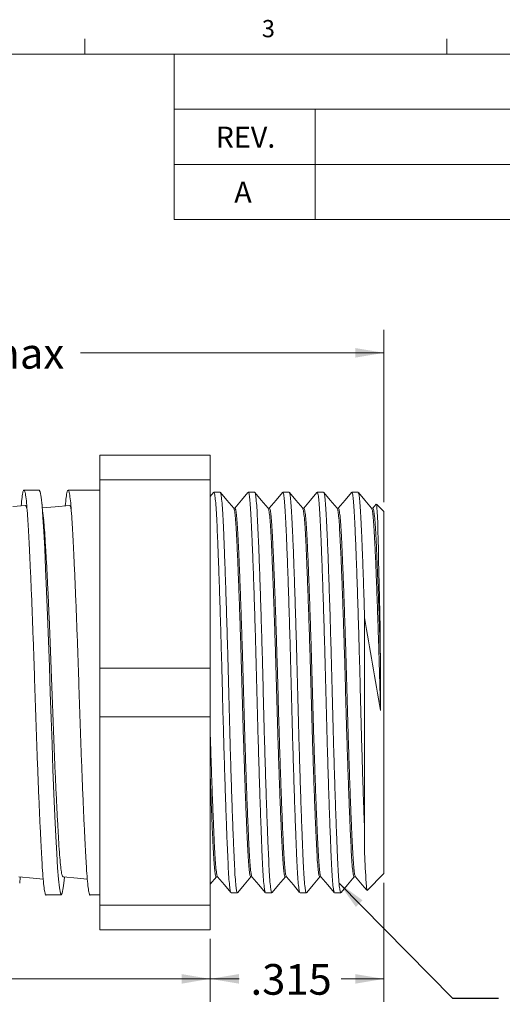
# Model space of a CAD drawing. Units: inches. Extents: x 0.4 to 16.6, y 0.2 to 10.8.
# Drawn here: x 10.1 to 12.7, y 5.5 to 10.8 of the extents above; entities that cross this region are included whole.
import ezdxf

# ---------------------------------------------------------------- set-up
doc = ezdxf.new("R2010")
doc.units = ezdxf.units.IN
doc.header["$MEASUREMENT"] = 0
doc.styles.add('SLDTEXTSTYLE3', font='TXT', dxfattribs={"width": 0.681818})
doc.styles.add('SLDTEXTSTYLE4', font='TXT', dxfattribs={"width": 0.75})
doc.dimstyles.new('SLDDIMSTYLE0', dxfattribs={"dimtxt": 0.222222, "dimasz": 0.156, "dimexe": 0, "dimexo": 0.0625, "dimgap": 0.055556, "dimtad": 0, "dimtih": 1, "dimtoh": 1, "dimlfac": 0.333333, "dimzin": 12, "dimdsep": 46, "dimtxsty": 'SLDTEXTSTYLE4', "dimsah": 1, "dimcen": 0.09, "dimadec": 0, "dimazin": 0, "dimtfac": 1, "dimtdec": 3, "dimtofl": 0, "dimtmove": 0, "dimatfit": 3, "dimfxl": 0, "dimtolj": 1, "dimtzin": 12, "dimarcsym": 0})
doc.dimstyles.new('SLDDIMSTYLE1', dxfattribs={"dimtxt": 0.222222, "dimasz": 0.156, "dimexe": 0, "dimexo": 0.0625, "dimgap": 0.055556, "dimtad": 0, "dimtih": 1, "dimtoh": 1, "dimdec": 3, "dimlfac": 0.333333, "dimzin": 12, "dimdsep": 46, "dimtxsty": 'SLDTEXTSTYLE4', "dimsah": 1, "dimcen": 0.09, "dimadec": 0, "dimazin": 0, "dimtfac": 1, "dimtdec": 3, "dimtofl": 0, "dimtmove": 0, "dimatfit": 3, "dimfxl": 0, "dimtolj": 1, "dimtzin": 12, "dimarcsym": 0})
doc.dimstyles.new('SLDDIMSTYLE2', dxfattribs={"dimtxt": 0.156, "dimasz": 0.156, "dimexe": 0, "dimexo": 0.0625, "dimgap": 0.039, "dimtad": 0, "dimtih": 1, "dimtoh": 1, "dimdec": 0, "dimzin": 0, "dimdsep": 46, "dimtxsty": 'Standard', "dimsah": 1, "dimcen": 0.09, "dimadec": 0, "dimazin": 0, "dimtfac": 1, "dimtdec": 0, "dimtofl": 0, "dimtmove": 0, "dimatfit": 3, "dimfxl": 0, "dimtolj": 1, "dimtzin": 0, "dimarcsym": 0})

# ---------------------------------------------------------------- blocks, each defined once
blk = doc.blocks.new('SW_TABLEANNOTATION_0')
at = {"color": 7, "linetype": 'Continuous', "lineweight": 0}
for p, q in [((0, 0), (0, -0.8982)), ((5.4212, 0), (0, 0)), ((5.4212, -0.8982), (5.4212, 0)), ((0, -0.2994), (5.4212, -0.2994)), ((0.767, -0.2994), (0.767, -0.5988)), ((4.0914, -0.2994), (4.0914, -0.5988)), ((0, -0.5988), (5.4212, -0.5988)), ((0.767, -0.5988), (0.767, -0.8982)), ((4.0914, -0.5988), (4.0914, -0.8982)), ((0, -0.8982), (5.4212, -0.8982))]:
    blk.add_line(p, q, dxfattribs=at)
at = {"color": 7, "linetype": 'Continuous', "lineweight": 0, "attachment_point": 1}
for s, insert, char_height, style in [('REVISIONS', (2.3463, -0.0939), 0.11458, 'SLDTEXTSTYLE4'), ('REV.', (0.2261, -0.3933), 0.11458, 'SLDTEXTSTYLE4'), ('DESCRIPTION', (1.9627, -0.3933), 0.114583, 'SLDTEXTSTYLE4'), ('DATE', (4.5727, -0.3933), 0.11458, 'SLDTEXTSTYLE4'), ('A', (0.3274, -0.6927), 0.1146, 'SLDTEXTSTYLE4'), ('REDRAWN IN SW', (1.8379, -0.6927), 0.114583, 'SLDTEXTSTYLE3'), ('2/25/2005', (4.3991, -0.6927), 0.11458, 'SLDTEXTSTYLE4')]:
    blk.add_mtext(s, dxfattribs=dict(at, insert=insert, char_height=char_height, style=style))
blk = doc.blocks.new('*D4')
at = {"color": 7, "linetype": 'Continuous', "lineweight": 0}
for p, q in [((7.8067, 7.8129), (7.8067, 9.1437)), ((12.0967, 8.2059), (12.0967, 9.1437)), ((7.8067, 9.0187), (9.3617, 9.0187)), ((12.0967, 9.0187), (10.4456, 9.0187))]:
    blk.add_line(p, q, dxfattribs=at)
for points in [[(7.8067, 9.0187), (7.9627, 8.9927), (7.9627, 9.0447)], [(12.0967, 9.0187), (11.9407, 9.0447), (11.9407, 8.9927)]]:
    blk.add_solid(points, dxfattribs=at)
at = {"color": 7, "linetype": 'Continuous', "lineweight": 0, "char_height": 0.16667, "attachment_point": 1, "style": 'SLDTEXTSTYLE4'}
for s, insert in [('1.43', (9.4242, 9.0992)), (' max', (9.8549, 9.0992))]:
    blk.add_mtext(s, dxfattribs=dict(at, insert=insert))
blk = doc.blocks.new('*D5')
at = {"color": 7, "linetype": 'Continuous', "lineweight": 0}
for p, q in [((12.0967, 6.1379), (12.0967, 5.4898)), ((11.1518, 5.8319), (11.1518, 5.4898)), ((11.1518, 5.6148), (11.3086, 5.6148)), ((12.0967, 5.6148), (11.8643, 5.6148))]:
    blk.add_line(p, q, dxfattribs=at)
for points in [[(11.1518, 5.6148), (11.3078, 5.5888), (11.3078, 5.6408)], [(12.0967, 5.6148), (11.9407, 5.6408), (11.9407, 5.5888)]]:
    blk.add_solid(points, dxfattribs=at)
at = {"color": 7, "linetype": 'Continuous', "lineweight": 0, "insert": (11.3711, 5.6953), "char_height": 0.16667, "attachment_point": 1, "style": 'SLDTEXTSTYLE4'}
blk.add_mtext('.315', dxfattribs=at)
blk = doc.blocks.new('*D6')
at = {"color": 7, "linetype": 'Continuous', "lineweight": 0}
for p, q in [((7.8067, 6.5309), (7.8067, 5.4898)), ((11.1518, 5.8319), (11.1518, 5.4898)), ((7.8067, 5.6148), (9.1556, 5.6148)), ((11.1518, 5.6148), (9.7112, 5.6148))]:
    blk.add_line(p, q, dxfattribs=at)
for points in [[(7.8067, 5.6148), (7.9627, 5.5888), (7.9627, 5.6408)], [(11.1518, 5.6148), (10.9958, 5.6408), (10.9958, 5.5888)]]:
    blk.add_solid(points, dxfattribs=at)
at = {"color": 7, "linetype": 'Continuous', "lineweight": 0, "insert": (9.2181, 5.6953), "char_height": 0.16667, "attachment_point": 1, "style": 'SLDTEXTSTYLE4'}
blk.add_mtext('1.12', dxfattribs=at)

msp = doc.modelspace()

# ---------------------------------------------------------------- linework, layer by layer
at = {"color": 7, "linetype": 'Continuous', "lineweight": 0}
for p, q in [((10.4698, 10.6421), (10.4698, 10.7269)), ((12.4385, 10.6421), (12.4385, 10.7269)), ((0.6263, 10.6421), (16.3763, 10.6421))]:
    msp.add_line(p, q, dxfattribs=at)
at = {"color": 7, "linetype": 'Continuous', "lineweight": 15}
for p, q in [((11.1518, 8.4619), (10.5518, 8.4619)), ((10.5518, 8.3289), (10.5518, 8.4619)), ((11.1518, 8.3289), (11.1518, 8.4619)), ((10.5518, 8.3289), (11.1518, 8.3289)), ((10.5518, 7.3049), (10.5518, 8.3289)), ((11.1518, 8.3289), (11.1518, 7.3049)), ((10.2218, 8.2729), (10.1386, 8.2729)), ((10.5518, 8.2729), (10.3786, 8.2729)), ((11.1694, 8.2592), (11.1518, 8.2382)), ((11.2058, 8.2609), (11.1714, 8.2609)), ((11.3933, 8.2609), (11.3589, 8.2609)), ((11.5809, 8.2609), (11.5465, 8.2609)), ((11.7684, 8.2609), (11.734, 8.2609)), ((11.956, 8.2609), (11.9216, 8.2609)), ((12.0545, 8.1965), (12.0358, 8.1741)), ((12.0967, 8.1559), (12.0559, 8.1967)), ((10.1466, 8.1894), (10.0777, 8.1827)), ((11.2861, 8.1741), (11.2792, 8.1741)), ((11.4737, 8.1741), (11.4667, 8.1741)), ((11.6612, 8.1741), (11.6543, 8.1741)), ((11.8488, 8.1741), (11.8419, 8.1741)), ((12.0363, 8.1741), (12.0294, 8.1741)), ((12.0967, 7.1719), (12.0967, 8.1559)), ((11.9917, 6.4158), (11.9917, 7.5779)), ((12.0784, 7.3412), (12.0784, 7.0744)), ((11.1518, 7.3049), (10.5518, 7.3049)), ((10.5518, 7.0389), (10.5518, 7.3049)), ((11.1518, 7.0389), (11.1518, 7.3049)), ((12.0967, 6.1879), (12.0967, 7.1719)), ((10.5518, 7.0389), (11.1518, 7.0389)), ((10.5518, 6.0149), (10.5518, 7.0389)), ((11.1518, 7.0389), (11.1518, 6.0149)), ((10.1153, 6.1361), (10.1187, 6.1687)), ((10.3553, 6.1361), (10.3587, 6.1687)), ((11.1518, 6.1296), (11.1854, 6.1697)), ((11.1848, 6.1697), (11.1917, 6.1697)), ((11.3724, 6.1697), (11.3793, 6.1697)), ((11.5599, 6.1697), (11.5669, 6.1697)), ((11.7475, 6.1697), (11.7544, 6.1697)), ((11.9351, 6.1697), (11.942, 6.1697)), ((12.0049, 6.0962), (12.0967, 6.1879)), ((10.2586, 6.0709), (10.3418, 6.0709)), ((10.4986, 6.0709), (10.5518, 6.0709)), ((11.2651, 6.0829), (11.2995, 6.0829)), ((11.4527, 6.0829), (11.4871, 6.0829)), ((11.6403, 6.0829), (11.6747, 6.0829)), ((11.8278, 6.0829), (11.8622, 6.0829)), ((11.1518, 6.0149), (10.5518, 6.0149)), ((10.5518, 5.8819), (10.5518, 6.0149)), ((11.1518, 5.8819), (11.1518, 6.0149)), ((10.5518, 5.8819), (11.1518, 5.8819))]:
    msp.add_line(p, q, dxfattribs=at)
at = {"color": 7, "linetype": 'Continuous', "lineweight": 15, "flags": 128}
for points in [[(10.3551, 6.1361), (10.3523, 6.1097), (10.3471, 6.0807), (10.3418, 6.0709), (10.3364, 6.0807), (10.3313, 6.1097), (10.3263, 6.1564), (10.3218, 6.2184), (10.3172, 6.2958), (10.3123, 6.3898), (10.3071, 6.4991), (10.3018, 6.6214), (10.2964, 6.7535), (10.2913, 6.8918), (10.2863, 7.0325), (10.2818, 7.1719), (10.2772, 7.3113), (10.2723, 7.452), (10.2671, 7.5903), (10.2618, 7.7224), (10.2564, 7.8447), (10.2513, 7.954), (10.2463, 8.048), (10.2418, 8.1254), (10.2372, 8.1874), (10.2323, 8.2341), (10.2271, 8.2631), (10.2218, 8.2729), (10.2218, 8.2729)], [(11.2798, 8.1734), (11.242, 8.2184), (11.2077, 8.2592)], [(11.357, 8.2593), (11.3227, 8.2184), (11.2855, 8.1741)], [(11.4673, 8.1734), (11.4296, 8.2184), (11.3953, 8.2592)], [(11.5446, 8.2593), (11.5102, 8.2184), (11.4731, 8.1741)], [(11.6549, 8.1734), (11.6171, 8.2184), (11.5829, 8.2592)], [(11.7321, 8.2593), (11.6978, 8.2184), (11.6606, 8.1741)], [(11.8424, 8.1734), (11.8047, 8.2184), (11.7704, 8.2592)], [(11.9197, 8.2593), (11.8853, 8.2184), (11.8482, 8.1741)], [(12.03, 8.1734), (11.9923, 8.2184), (11.958, 8.2592)], [(10.2457, 8.1078), (10.2402, 8.1605), (10.2353, 8.2077)], [(12.0555, 8.1963), (12.0559, 8.1965), (12.0573, 8.1899), (12.0587, 8.1762), (12.0601, 8.155), (12.0615, 8.1264), (12.0628, 8.0921), (12.0641, 8.0513), (12.0654, 8.0031), (12.0667, 7.9484), (12.0681, 7.8907), (12.0695, 7.8276), (12.0709, 7.7584), (12.0724, 7.6844), (12.0739, 7.6047), (12.0754, 7.5211), (12.0769, 7.4325), (12.0784, 7.3412)], [(10.3867, 8.1894), (10.309, 8.1819), (10.2387, 8.1751)], [(10.1113, 6.1694), (10.189, 6.1619), (10.2432, 6.1567)], [(10.3512, 6.1694), (10.4289, 6.1619), (10.4832, 6.1566)], [(11.1912, 6.1704), (11.2289, 6.1254), (11.2632, 6.0845)], [(11.3015, 6.0846), (11.3358, 6.1254), (11.373, 6.1697)], [(11.3787, 6.1704), (11.4164, 6.1254), (11.4508, 6.0845)], [(11.4891, 6.0846), (11.5234, 6.1254), (11.5605, 6.1697)], [(11.5663, 6.1704), (11.604, 6.1254), (11.6383, 6.0845)], [(11.6766, 6.0846), (11.7109, 6.1254), (11.7481, 6.1697)], [(11.7538, 6.1704), (11.7916, 6.1254), (11.8259, 6.0845)], [(11.8642, 6.0846), (11.8985, 6.1254), (11.9356, 6.1697)], [(11.9414, 6.1704), (11.9791, 6.1254), (12.0035, 6.0964)]]:
    msp.add_lwpolyline(points, dxfattribs=at)
at = {"color": 7, "linetype": 'Continuous', "lineweight": 15}
for centre, radius, start, end in [((-120.9615, -15.5891), 134.9565, 9.667604, 9.884537), ((14.4099, 6.3536), 2.419, 178.5269, 186.0992)]:
    msp.add_arc(centre, radius, start, end, dxfattribs=at)
for points, knots in [([(10.2586, 6.0712), (10.2586, 6.0711), (10.2567, 6.0679), (10.2531, 6.0796), (10.2479, 6.1075), (10.2429, 6.1553), (10.2384, 6.2186), (10.2339, 6.2974), (10.2289, 6.392), (10.2238, 6.5018), (10.2184, 6.6245), (10.2131, 6.7569), (10.2079, 6.8954), (10.203, 7.0363), (10.1984, 7.1773), (10.1939, 7.3183), (10.1889, 7.4589), (10.1838, 7.597), (10.1784, 7.7288), (10.1731, 7.8506), (10.1679, 7.9595), (10.163, 8.053), (10.1584, 8.1307), (10.1539, 8.1928), (10.1489, 8.2388), (10.1438, 8.267), (10.1384, 8.2762), (10.1331, 8.2654), (10.1279, 8.2371), (10.1247, 8.2035), (10.1232, 8.1872)], [0, 0, 0, 0, 0.001393, 0.039204, 0.076679, 0.1135, 0.149382, 0.185264, 0.222085, 0.25956, 0.297371, 0.335182, 0.372656, 0.409478, 0.44536, 0.481242, 0.518063, 0.555538, 0.593349, 0.631159, 0.668634, 0.705455, 0.741337, 0.77722, 0.814041, 0.851516, 0.889326, 0.927137, 0.964612, 1, 1, 1, 1]), ([(10.4986, 6.0712), (10.4986, 6.0711), (10.4967, 6.0679), (10.4931, 6.0796), (10.4879, 6.1075), (10.4829, 6.1553), (10.4784, 6.2186), (10.4739, 6.2974), (10.4689, 6.392), (10.4638, 6.5018), (10.4584, 6.6245), (10.4531, 6.7569), (10.4479, 6.8954), (10.443, 7.0363), (10.4384, 7.1773), (10.4339, 7.3183), (10.4289, 7.4589), (10.4238, 7.597), (10.4184, 7.7288), (10.4131, 7.8506), (10.4079, 7.9595), (10.403, 8.053), (10.3984, 8.1307), (10.3939, 8.1928), (10.3889, 8.2388), (10.3838, 8.267), (10.3784, 8.2762), (10.3731, 8.2654), (10.3679, 8.2371), (10.3647, 8.2035), (10.3632, 8.1872)], [0, 0, 0, 0, 0.001393, 0.039204, 0.076679, 0.1135, 0.149382, 0.185264, 0.222085, 0.25956, 0.29737, 0.335181, 0.372656, 0.409477, 0.445359, 0.481241, 0.518062, 0.555537, 0.593348, 0.631158, 0.668633, 0.705454, 0.741336, 0.777218, 0.814039, 0.851514, 0.889325, 0.927135, 0.96461, 1, 1, 1, 1]), ([(11.2641, 6.0852), (11.263, 6.087), (11.2605, 6.0909), (11.2568, 6.1195), (11.2529, 6.1657), (11.2494, 6.2284), (11.2458, 6.3062), (11.242, 6.3997), (11.2379, 6.5082), (11.2338, 6.6294), (11.2296, 6.7603), (11.2255, 6.8973), (11.2217, 7.0366), (11.2181, 7.1761), (11.2146, 7.3155), (11.2107, 7.4546), (11.2067, 7.5913), (11.2025, 7.7217), (11.1983, 7.8423), (11.1943, 7.95), (11.1904, 8.0427), (11.1869, 8.1196), (11.1833, 8.1813), (11.1795, 8.2266), (11.1755, 8.2556), (11.1727, 8.259), (11.1714, 8.2606)], [0, 0, 0, 0, 0.033273, 0.075943, 0.117868, 0.158725, 0.199582, 0.241508, 0.284177, 0.327228, 0.370279, 0.412948, 0.454873, 0.49573, 0.536587, 0.578513, 0.621182, 0.664233, 0.707284, 0.749953, 0.791878, 0.832735, 0.873593, 0.915518, 0.958187, 1, 1, 1, 1]), ([(11.2058, 8.2609), (11.2072, 8.259), (11.2099, 8.2553), (11.214, 8.2255), (11.2178, 8.1797), (11.2214, 8.1175), (11.2249, 8.0401), (11.2288, 7.9471), (11.2328, 7.839), (11.237, 7.718), (11.2412, 7.5874), (11.2452, 7.4506), (11.2491, 7.3114), (11.2526, 7.1719), (11.2562, 7.0324), (11.2601, 6.8932), (11.2641, 6.7564), (11.2683, 6.6258), (11.2724, 6.5048), (11.2765, 6.3967), (11.2804, 6.3037), (11.2839, 6.2262), (11.2874, 6.1643), (11.2913, 6.1178), (11.2954, 6.0903), (11.2985, 6.0796), (11.3002, 6.0844), (11.3006, 6.0854)], [0, 0, 0, 0, 0.042123, 0.083872, 0.124893, 0.164869, 0.204846, 0.245867, 0.287616, 0.329739, 0.371862, 0.413611, 0.454632, 0.494608, 0.534584, 0.575606, 0.617355, 0.659478, 0.7016, 0.74335, 0.784371, 0.824347, 0.864323, 0.905345, 0.947094, 0.989217, 1, 1, 1, 1]), ([(11.4516, 6.0852), (11.4506, 6.087), (11.4481, 6.0909), (11.4444, 6.1195), (11.4405, 6.1657), (11.4369, 6.2284), (11.4334, 6.3062), (11.4295, 6.3997), (11.4255, 6.5082), (11.4213, 6.6294), (11.4171, 6.7603), (11.4131, 6.8973), (11.4092, 7.0366), (11.4057, 7.1761), (11.4021, 7.3155), (11.3983, 7.4546), (11.3942, 7.5913), (11.3901, 7.7217), (11.3859, 7.8423), (11.3818, 7.95), (11.378, 8.0427), (11.3744, 8.1196), (11.3709, 8.1813), (11.367, 8.2266), (11.363, 8.2556), (11.3603, 8.259), (11.3589, 8.2606)], [0, 0, 0, 0, 0.033269, 0.075938, 0.117863, 0.158721, 0.199578, 0.241504, 0.284173, 0.327224, 0.370275, 0.412945, 0.45487, 0.495728, 0.536585, 0.578511, 0.62118, 0.664231, 0.707282, 0.749952, 0.791877, 0.832735, 0.873592, 0.915517, 0.958187, 1, 1, 1, 1]), ([(11.3933, 8.2609), (11.3947, 8.259), (11.3975, 8.2553), (11.4015, 8.2255), (11.4054, 8.1797), (11.4089, 8.1175), (11.4125, 8.0401), (11.4164, 7.9471), (11.4204, 7.839), (11.4246, 7.718), (11.4287, 7.5874), (11.4328, 7.4506), (11.4367, 7.3114), (11.4402, 7.1719), (11.4437, 7.0324), (11.4476, 6.8932), (11.4517, 6.7564), (11.4558, 6.6258), (11.46, 6.5048), (11.4641, 6.3967), (11.4679, 6.3037), (11.4715, 6.2262), (11.475, 6.1643), (11.4789, 6.1178), (11.4829, 6.0903), (11.4861, 6.0796), (11.4878, 6.0844), (11.4882, 6.0854)], [0, 0, 0, 0, 0.042123, 0.083872, 0.124894, 0.16487, 0.204846, 0.245868, 0.287617, 0.32974, 0.371862, 0.413612, 0.454633, 0.494609, 0.534586, 0.575607, 0.617356, 0.659479, 0.701602, 0.743351, 0.784373, 0.824349, 0.864325, 0.905347, 0.947096, 0.989219, 1, 1, 1, 1]), ([(11.6392, 6.0852), (11.6381, 6.087), (11.6357, 6.0909), (11.6319, 6.1195), (11.628, 6.1657), (11.6245, 6.2284), (11.621, 6.3062), (11.6171, 6.3997), (11.613, 6.5082), (11.6089, 6.6294), (11.6047, 6.7603), (11.6007, 6.8973), (11.5968, 7.0366), (11.5932, 7.1761), (11.5897, 7.3155), (11.5858, 7.4546), (11.5818, 7.5913), (11.5776, 7.7217), (11.5734, 7.8423), (11.5694, 7.95), (11.5655, 8.0427), (11.562, 8.1196), (11.5584, 8.1813), (11.5546, 8.2266), (11.5506, 8.2556), (11.5478, 8.259), (11.5465, 8.2606)], [0, 0, 0, 0, 0.0332633, 0.0759328, 0.1178587, 0.1587162, 0.1995737, 0.2414995, 0.2841691, 0.3272206, 0.370272, 0.4129416, 0.4548674, 0.4957249, 0.5365825, 0.5785083, 0.6211779, 0.6642293, 0.7072807, 0.7499503, 0.7918761, 0.8327337, 0.8735912, 0.915517, 0.9581866, 1, 1, 1, 1]), ([(11.5809, 8.2609), (11.5823, 8.259), (11.585, 8.2553), (11.5891, 8.2255), (11.593, 8.1797), (11.5965, 8.1175), (11.6, 8.0401), (11.6039, 7.9471), (11.608, 7.839), (11.6121, 7.718), (11.6163, 7.5874), (11.6204, 7.4506), (11.6242, 7.3114), (11.6278, 7.1719), (11.6313, 7.0324), (11.6352, 6.8932), (11.6392, 6.7564), (11.6434, 6.6258), (11.6476, 6.5048), (11.6516, 6.3967), (11.6555, 6.3037), (11.659, 6.2262), (11.6626, 6.1643), (11.6664, 6.1178), (11.6705, 6.0903), (11.6736, 6.0796), (11.6754, 6.0844), (11.6757, 6.0854)], [0, 0, 0, 0, 0.042123, 0.0838724, 0.1248941, 0.1648705, 0.2048469, 0.2458685, 0.2876179, 0.3297409, 0.371864, 0.4136133, 0.454635, 0.4946114, 0.5345878, 0.5756095, 0.6173589, 0.6594819, 0.7016049, 0.7433543, 0.784376, 0.8243524, 0.8643288, 0.9053504, 0.9470998, 0.9892228, 1, 1, 1, 1]), ([(11.8268, 6.0852), (11.8257, 6.087), (11.8232, 6.0909), (11.8195, 6.1195), (11.8156, 6.1657), (11.8121, 6.2284), (11.8085, 6.3062), (11.8047, 6.3997), (11.8006, 6.5082), (11.7964, 6.6294), (11.7923, 6.7603), (11.7882, 6.8973), (11.7843, 7.0366), (11.7808, 7.1761), (11.7773, 7.3155), (11.7734, 7.4546), (11.7693, 7.5913), (11.7652, 7.7217), (11.761, 7.8423), (11.757, 7.95), (11.7531, 8.0427), (11.7495, 8.1196), (11.746, 8.1813), (11.7421, 8.2266), (11.7381, 8.2556), (11.7354, 8.259), (11.734, 8.2606)], [0, 0, 0, 0, 0.033269, 0.075938, 0.117864, 0.158721, 0.199578, 0.241504, 0.284173, 0.327225, 0.370276, 0.412945, 0.454871, 0.495728, 0.536585, 0.578511, 0.62118, 0.664231, 0.707282, 0.749952, 0.791877, 0.832735, 0.873592, 0.915518, 0.958187, 1, 1, 1, 1]), ([(11.7684, 8.2609), (11.7698, 8.259), (11.7726, 8.2553), (11.7767, 8.2255), (11.7805, 8.1797), (11.7841, 8.1175), (11.7876, 8.0401), (11.7915, 7.9471), (11.7955, 7.839), (11.7997, 7.718), (11.8039, 7.5874), (11.8079, 7.4506), (11.8118, 7.3114), (11.8153, 7.1719), (11.8189, 7.0324), (11.8227, 6.8932), (11.8268, 6.7564), (11.831, 6.6258), (11.8351, 6.5048), (11.8392, 6.3967), (11.843, 6.3037), (11.8466, 6.2262), (11.8501, 6.1643), (11.854, 6.1178), (11.858, 6.0903), (11.8612, 6.0796), (11.8629, 6.0844), (11.8633, 6.0854)], [0, 0, 0, 0, 0.042123, 0.083872, 0.124893, 0.164869, 0.204845, 0.245867, 0.287616, 0.329738, 0.371861, 0.41361, 0.454632, 0.494608, 0.534584, 0.575605, 0.617354, 0.659477, 0.7016, 0.743349, 0.78437, 0.824346, 0.864322, 0.905344, 0.947093, 0.989215, 1, 1, 1, 1]), ([(11.9917, 6.4158), (11.9903, 6.4509), (11.9877, 6.5213), (11.9836, 6.6416), (11.9795, 6.7699), (11.9756, 6.9039), (11.9718, 7.04), (11.9683, 7.1772), (11.9648, 7.3155), (11.961, 7.4546), (11.9569, 7.5913), (11.9527, 7.7217), (11.9486, 7.8423), (11.9445, 7.95), (11.9406, 8.0427), (11.9371, 8.1196), (11.9336, 8.1813), (11.9297, 8.2266), (11.9257, 8.2556), (11.923, 8.259), (11.9216, 8.2606)], [0, 0, 0, 0, 0.055462, 0.111352, 0.167197, 0.222523, 0.276887, 0.329887, 0.384181, 0.439895, 0.496597, 0.553807, 0.611016, 0.667718, 0.723432, 0.777726, 0.83202, 0.887734, 0.944436, 1, 1, 1, 1]), ([(11.9571, 8.2584), (11.9581, 8.2569), (11.9605, 8.2533), (11.9642, 8.2254), (11.9681, 8.1797), (11.9716, 8.1175), (11.9752, 8.0401), (11.9791, 7.9465), (11.9832, 7.8367), (11.9874, 7.7135), (11.9902, 7.6231), (11.9917, 7.5779)], [0, 0, 0, 0, 0.086213, 0.201061, 0.313907, 0.423877, 0.533848, 0.646694, 0.763778, 0.88191, 1, 1, 1, 1]), ([(10.1561, 8.1599), (10.1547, 8.1681), (10.1516, 8.1861), (10.1484, 8.1882), (10.1466, 8.1893)], [0, 0, 0, 0, 0.450286, 1, 1, 1, 1]), ([(10.3961, 8.1599), (10.3947, 8.1681), (10.3916, 8.186), (10.3884, 8.1881), (10.3867, 8.1892)], [0, 0, 0, 0, 0.453287, 1, 1, 1, 1]), ([(11.3724, 6.1698), (11.3724, 6.1698), (11.3709, 6.1668), (11.3681, 6.1772), (11.3641, 6.2022), (11.3602, 6.2454), (11.3567, 6.3026), (11.3531, 6.3741), (11.3493, 6.4599), (11.3452, 6.5596), (11.3411, 6.671), (11.3369, 6.7914), (11.3328, 6.9174), (11.329, 7.0455), (11.3254, 7.1739), (11.3219, 7.3022), (11.318, 7.4303), (11.314, 7.5561), (11.3098, 7.6762), (11.3056, 7.7874), (11.3016, 7.8867), (11.2977, 7.9722), (11.2942, 8.0432), (11.2906, 8.1002), (11.2868, 8.1419), (11.2831, 8.1672), (11.2807, 8.1703), (11.2798, 8.1716)], [0, 0, 0, 0, 0.0006544, 0.0437442, 0.0864517, 0.1284146, 0.169308, 0.2102013, 0.2521642, 0.2948717, 0.3379615, 0.3810514, 0.4237589, 0.4657217, 0.5066151, 0.5475085, 0.5894713, 0.6321788, 0.6752687, 0.7183585, 0.761066, 0.8030289, 0.8439222, 0.8848156, 0.9267785, 0.969486, 1, 1, 1, 1]), ([(11.3787, 6.1721), (11.3777, 6.1736), (11.3753, 6.177), (11.3716, 6.203), (11.3677, 6.2452), (11.3642, 6.3027), (11.3606, 6.3742), (11.3568, 6.46), (11.3527, 6.5597), (11.3486, 6.6712), (11.3444, 6.7916), (11.3403, 6.9176), (11.3365, 7.0457), (11.3329, 7.1741), (11.3294, 7.3024), (11.3255, 7.4305), (11.3215, 7.5563), (11.3173, 7.6764), (11.3131, 7.7876), (11.3091, 7.8869), (11.3052, 7.9723), (11.3017, 8.0433), (11.2981, 8.1002), (11.2943, 8.1421), (11.2902, 8.1691), (11.2875, 8.1724), (11.2861, 8.174)], [0, 0, 0, 0, 0.031863, 0.074571, 0.116535, 0.157429, 0.198322, 0.240286, 0.282994, 0.326084, 0.369174, 0.411882, 0.453846, 0.494739, 0.535633, 0.577596, 0.620304, 0.663395, 0.706485, 0.749193, 0.791156, 0.83205, 0.872944, 0.914907, 0.957615, 1, 1, 1, 1]), ([(11.5599, 6.1698), (11.5599, 6.1698), (11.5585, 6.1668), (11.5557, 6.1772), (11.5516, 6.2022), (11.5478, 6.2454), (11.5442, 6.3026), (11.5407, 6.3741), (11.5368, 6.4599), (11.5328, 6.5596), (11.5286, 6.671), (11.5244, 6.7914), (11.5204, 6.9174), (11.5165, 7.0455), (11.513, 7.1739), (11.5094, 7.3022), (11.5056, 7.4303), (11.5015, 7.5561), (11.4974, 7.6762), (11.4932, 7.7874), (11.4891, 7.8867), (11.4853, 7.9722), (11.4817, 8.0432), (11.4782, 8.1002), (11.4743, 8.1419), (11.4707, 8.1672), (11.4683, 8.1703), (11.4673, 8.1716)], [0, 0, 0, 0, 0.000654, 0.043744, 0.086451, 0.128414, 0.169307, 0.2102, 0.252163, 0.294871, 0.33796, 0.38105, 0.423757, 0.46572, 0.506613, 0.547507, 0.589469, 0.632177, 0.675266, 0.718356, 0.761064, 0.803026, 0.84392, 0.884813, 0.926776, 0.969483, 1, 1, 1, 1]), ([(11.5663, 6.1721), (11.5653, 6.1736), (11.5628, 6.177), (11.5591, 6.203), (11.5553, 6.2452), (11.5517, 6.3027), (11.5482, 6.3742), (11.5443, 6.46), (11.5403, 6.5597), (11.5361, 6.6712), (11.5319, 6.7916), (11.5279, 6.9176), (11.524, 7.0457), (11.5205, 7.1741), (11.5169, 7.3024), (11.5131, 7.4305), (11.509, 7.5563), (11.5048, 7.6764), (11.5007, 7.7876), (11.4966, 7.8869), (11.4928, 7.9723), (11.4892, 8.0433), (11.4857, 8.1002), (11.4818, 8.1421), (11.4778, 8.1691), (11.475, 8.1724), (11.4737, 8.174)], [0, 0, 0, 0, 0.031858, 0.074566, 0.11653, 0.157424, 0.198318, 0.240282, 0.28299, 0.32608, 0.369171, 0.411879, 0.453843, 0.494737, 0.535631, 0.577594, 0.620302, 0.663393, 0.706484, 0.749192, 0.791155, 0.832049, 0.872943, 0.914907, 0.957615, 1, 1, 1, 1]), ([(11.7475, 6.1698), (11.7475, 6.1698), (11.7461, 6.1668), (11.7433, 6.1772), (11.7392, 6.2022), (11.7353, 6.2454), (11.7318, 6.3026), (11.7283, 6.3741), (11.7244, 6.4599), (11.7203, 6.5596), (11.7162, 6.671), (11.712, 6.7914), (11.7079, 6.9174), (11.7041, 7.0455), (11.7005, 7.1739), (11.697, 7.3022), (11.6931, 7.4303), (11.6891, 7.5561), (11.6849, 7.6762), (11.6807, 7.7874), (11.6767, 7.8867), (11.6728, 7.9722), (11.6693, 8.0432), (11.6657, 8.1002), (11.6619, 8.1419), (11.6582, 8.1672), (11.6559, 8.1703), (11.6549, 8.1716)], [0, 0, 0, 0, 0.0006543, 0.0437438, 0.086451, 0.1284136, 0.1693066, 0.2101997, 0.2521623, 0.2948695, 0.337959, 0.3810485, 0.4237557, 0.4657183, 0.5066113, 0.5475044, 0.589467, 0.6321742, 0.6752637, 0.7183532, 0.7610604, 0.8030229, 0.843916, 0.8848091, 0.9267716, 0.9694788, 1, 1, 1, 1]), ([(11.7538, 6.1721), (11.7528, 6.1736), (11.7504, 6.177), (11.7467, 6.203), (11.7428, 6.2452), (11.7393, 6.3027), (11.7358, 6.3742), (11.7319, 6.46), (11.7278, 6.5597), (11.7237, 6.6712), (11.7195, 6.7916), (11.7154, 6.9176), (11.7116, 7.0457), (11.708, 7.1741), (11.7045, 7.3024), (11.7006, 7.4305), (11.6966, 7.5563), (11.6924, 7.6764), (11.6882, 7.7876), (11.6842, 7.8869), (11.6803, 7.9723), (11.6768, 8.0433), (11.6732, 8.1002), (11.6694, 8.1421), (11.6653, 8.1691), (11.6626, 8.1724), (11.6612, 8.174)], [0, 0, 0, 0, 0.031864, 0.074572, 0.116535, 0.157429, 0.198323, 0.240286, 0.282994, 0.326084, 0.369175, 0.411882, 0.453846, 0.49474, 0.535633, 0.577597, 0.620305, 0.663395, 0.706485, 0.749193, 0.791156, 0.83205, 0.872944, 0.914907, 0.957615, 1, 1, 1, 1]), ([(11.9351, 6.1698), (11.935, 6.1698), (11.9336, 6.1668), (11.9308, 6.1772), (11.9268, 6.2022), (11.9229, 6.2454), (11.9194, 6.3026), (11.9158, 6.3741), (11.912, 6.4599), (11.9079, 6.5596), (11.9037, 6.671), (11.8996, 6.7914), (11.8955, 6.9174), (11.8916, 7.0455), (11.8881, 7.1739), (11.8846, 7.3022), (11.8807, 7.4303), (11.8766, 7.5561), (11.8725, 7.6762), (11.8683, 7.7874), (11.8642, 7.8867), (11.8604, 7.9722), (11.8568, 8.0432), (11.8533, 8.1002), (11.8494, 8.1419), (11.8458, 8.1672), (11.8434, 8.1703), (11.8424, 8.1716)], [0, 0, 0, 0, 0.0006541, 0.043744, 0.0864515, 0.1284145, 0.1693079, 0.2102014, 0.2521643, 0.2948719, 0.3379618, 0.3810517, 0.4237593, 0.4657222, 0.5066156, 0.5475091, 0.589472, 0.6321796, 0.6752695, 0.7183594, 0.761067, 0.8030299, 0.8439233, 0.8848168, 0.9267797, 0.9694873, 1, 1, 1, 1]), ([(11.9414, 6.1721), (11.9404, 6.1736), (11.938, 6.177), (11.9343, 6.203), (11.9304, 6.2452), (11.9269, 6.3027), (11.9233, 6.3742), (11.9195, 6.46), (11.9154, 6.5597), (11.9112, 6.6712), (11.9071, 6.7916), (11.903, 6.9176), (11.8991, 7.0457), (11.8956, 7.1741), (11.8921, 7.3024), (11.8882, 7.4305), (11.8841, 7.5563), (11.88, 7.6764), (11.8758, 7.7876), (11.8717, 7.8869), (11.8679, 7.9723), (11.8643, 8.0433), (11.8608, 8.1002), (11.8569, 8.1421), (11.8529, 8.1691), (11.8501, 8.1724), (11.8488, 8.174)], [0, 0, 0, 0, 0.031859, 0.074567, 0.116531, 0.157425, 0.198319, 0.240282, 0.282991, 0.326081, 0.369172, 0.41188, 0.453843, 0.494737, 0.535631, 0.577595, 0.620303, 0.663393, 0.706484, 0.749192, 0.791155, 0.832049, 0.872943, 0.914907, 0.957615, 1, 1, 1, 1]), ([(12.0784, 7.0744), (12.0775, 7.1075), (12.0754, 7.183), (12.0721, 7.3023), (12.0683, 7.4303), (12.0642, 7.5561), (12.06, 7.6762), (12.0559, 7.7874), (12.0518, 7.8867), (12.0479, 7.9722), (12.0444, 8.0432), (12.0409, 8.1002), (12.037, 8.1419), (12.0333, 8.1672), (12.031, 8.1703), (12.03, 8.1716)], [0, 0, 0, 0, 0.060983, 0.138812, 0.218675, 0.299956, 0.381965, 0.463974, 0.545255, 0.625118, 0.702947, 0.780775, 0.860639, 0.94192, 1, 1, 1, 1]), ([(12.0784, 7.3412), (12.0772, 7.3814), (12.0748, 7.4623), (12.0709, 7.5792), (12.067, 7.6908), (12.0631, 7.794), (12.0592, 7.8887), (12.0554, 7.9723), (12.0519, 8.0433), (12.0484, 8.1002), (12.0445, 8.1421), (12.0405, 8.1691), (12.0377, 8.1724), (12.0363, 8.174)], [0, 0, 0, 0, 0.087666, 0.17661, 0.266161, 0.355618, 0.444285, 0.537263, 0.627872, 0.718481, 0.81146, 0.906088, 1, 1, 1, 1]), ([(10.3512, 6.1696), (10.3495, 6.1713), (10.346, 6.1748), (10.3408, 6.2021), (10.3359, 6.2444), (10.3313, 6.3016), (10.3268, 6.3729), (10.3219, 6.4586), (10.3167, 6.5581), (10.3113, 6.6695), (10.306, 6.7898), (10.3008, 6.9157), (10.2959, 7.0438), (10.2913, 7.1722), (10.2868, 7.3006), (10.2819, 7.4287), (10.2767, 7.5547), (10.2713, 7.6749), (10.266, 7.7862), (10.2608, 7.8857), (10.2559, 7.9716), (10.2513, 8.0418), (10.248, 8.0868), (10.246, 8.1033), (10.2456, 8.1064)], [0, 0, 0, 0, 0.047385, 0.095208, 0.142195, 0.187984, 0.233773, 0.280761, 0.328584, 0.376835, 0.425086, 0.472909, 0.519896, 0.565685, 0.611474, 0.658462, 0.706285, 0.754536, 0.802787, 0.85061, 0.897598, 0.943387, 0.989175, 1, 1, 1, 1]), ([(11.1912, 6.1721), (11.1901, 6.1736), (11.1877, 6.177), (11.184, 6.203), (11.1802, 6.2452), (11.1766, 6.3027), (11.1731, 6.3742), (11.1692, 6.46), (11.1652, 6.5598), (11.161, 6.6712), (11.1568, 6.7917), (11.1537, 6.8863), (11.1521, 6.9408), (11.1518, 6.9517)], [0, 0, 0, 0, 0.075412, 0.176473, 0.275772, 0.37254, 0.469308, 0.568607, 0.669668, 0.771634, 0.873599, 0.97466, 1, 1, 1, 1]), ([(11.1848, 6.1698), (11.1848, 6.1698), (11.1834, 6.1668), (11.1806, 6.1772), (11.1765, 6.2022), (11.1727, 6.2454), (11.1691, 6.3026), (11.1656, 6.3741), (11.1617, 6.4598), (11.1577, 6.5599), (11.1543, 6.6482), (11.1524, 6.7053), (11.1518, 6.722)], [0, 0, 0, 0, 0.001839, 0.122992, 0.243069, 0.361053, 0.47603, 0.591006, 0.70899, 0.829068, 0.95022, 1, 1, 1, 1])]:
    msp.add_open_spline(points, degree=3, knots=knots, dxfattribs=at)

# ---------------------------------------------------------------- block references
at = {"color": 7, "linetype": 'Continuous', "lineweight": 0}
msp.add_blockref('SW_TABLEANNOTATION_0', (10.9551, 10.6421), dxfattribs=at)

# ---------------------------------------------------------------- texts
at = {"color": 7, "linetype": 'Continuous', "lineweight": 0, "insert": (11.4327, 10.8284), "char_height": 0.0937, "attachment_point": 1, "style": 'SLDTEXTSTYLE4'}
msp.add_mtext('3', dxfattribs=at)

# ---------------------------------------------------------------- dimensions: what is measured, and where the dimension line sits
at = {"color": 7, "linetype": 'Continuous', "lineweight": 0}
dim = msp.add_linear_dim(base=(12.0967, 9.0187), p1=(7.8067, 7.7629), p2=(12.0967, 8.1559), text='<> max', dimstyle='SLDDIMSTYLE0', override={"dimtxt": 0.222222, "dimasz": 0.156, "dimexe": 0.125, "dimexo": 0.05, "dimgap": 0.06, "dimtad": 0, "dimtih": 1, "dimtoh": 1, "dimlfac": 0.333333, "dimzin": 12, "dimtzin": 12}, dxfattribs=at)
dim.commit()
dim.dimension.update_dxf_attribs({"geometry": '*D4', "text_midpoint": (9.9036, 9.0187), "dimtype": 160})
for base, p2, dimstyle, picture, middle in [((7.8067, 5.6148), (7.8067, 6.5809), 'SLDDIMSTYLE0', '*D6', (9.4334, 5.6148)), ((12.0967, 5.6148), (12.0967, 6.1879), 'SLDDIMSTYLE1', '*D5', (11.5865, 5.6148))]:
    dim = msp.add_linear_dim(base=base, p1=(11.1518, 5.8819), p2=p2, dimstyle=dimstyle, override={"dimtxt": 0.222222, "dimasz": 0.156, "dimexe": 0.125, "dimexo": 0.05, "dimgap": 0.06, "dimtad": 0, "dimtih": 1, "dimtoh": 1, "dimlfac": 0.333333, "dimzin": 12, "dimtzin": 12}, dxfattribs=at)
    dim.commit()
    dim.dimension.update_dxf_attribs({"geometry": picture, "text_midpoint": middle, "dimtype": 160})

# ---------------------------------------------------------------- leaders
msp.add_leader([(11.8526, 6.1353), (12.4693, 5.51), (12.7193, 5.51)], dimstyle='SLDDIMSTYLE2', dxfattribs=at)

doc.saveas('drawing.dxf')
